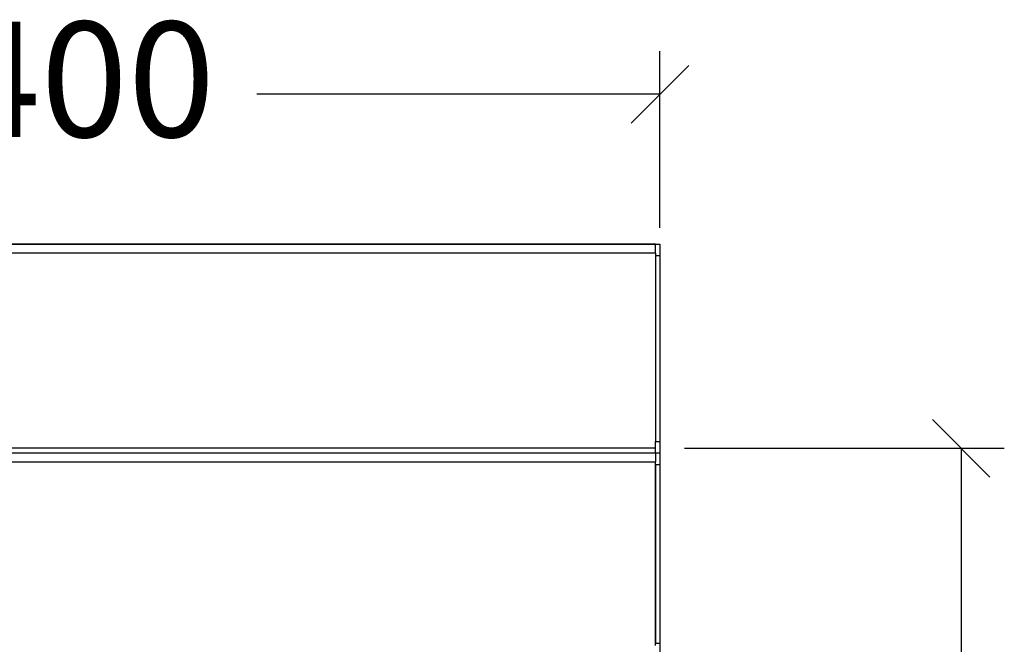
# Model space of a CAD drawing. Units: millimetres. Extents: x -4093 to -1093, y -5744 to -1501.
# Drawn here: x -3329 to -2987, y -2244 to -2027 of the extents above; entities that cross this region are included whole.
import ezdxf

# ---------------------------------------------------------------- set-up
doc = ezdxf.new("R2010")
doc.units = ezdxf.units.MM
doc.styles.add('PDF Arial', font='verdana.ttf')
doc.dimstyles.new('ALFATEC', dxfattribs={"dimscale": 0.1, "dimtxt": 0.4, "dimasz": 0.2, "dimexe": 0.15, "dimexo": 0.1, "dimgap": 0.15, "dimtad": 0, "dimtxsty": 'PDF Arial', "dimblk": 'OBLIQUE', "dimcen": -2.5, "dimclrd": 4, "dimclre": 4, "dimclrt": 256, "dimadec": 0, "dimazin": 0, "dimtfac": 1, "dimtmove": 0, "dimatfit": 3, "dimfxl": 1, "dimarcsym": 0})

# ---------------------------------------------------------------- blocks, each defined once
blk = doc.blocks.new('_OBLIQUE')
at = {"color": 0, "linetype": 'ByBlock'}
blk.add_line((-0.5, -0.5), (0.5, 0.5), dxfattribs=at)
blk = doc.blocks.new('*D35')
at = {"color": 4, "lineweight": -2, "transparency": 16777216}
for p, q in [((-3919.37158, -2068.67783), (-3919.26045, -2068.67783)), ((-3919.27545, -2068.67783), (-3919.27545, -2069.06863)), ((-3919.27545, -2069.57772), (-3919.27545, -2069.18692)), ((-3919.37008, -2069.57772), (-3919.26045, -2069.57772))]:
    blk.add_line(p, q, dxfattribs=at)
at = {"layer": 'Defpoints', "color": 0, "transparency": 16777216}
for p in [(-3919.38158, -2068.67783), (-3919.38008, -2069.57772), (-3919.27545, -2069.57772)]:
    blk.add_point(p, dxfattribs=at)
at = {"color": 4, "lineweight": -2, "transparency": 16777216, "xscale": 0.02, "yscale": 0.02, "zscale": 0.02}
for p, rotation in [((-3919.27545, -2068.67783), 90), ((-3919.27545, -2069.57772), 270)]:
    blk.add_blockref('_OBLIQUE', p, dxfattribs=dict(at, rotation=rotation))
at = {"transparency": 16777216, "insert": (-3919.27545, -2069.12777), "char_height": 0.04, "attachment_point": 5, "rotation": 90, "style": 'PDF Arial'}
blk.add_mtext('850', dxfattribs=at)
blk = doc.blocks.new('*D50')
at = {"color": 4, "lineweight": -2, "transparency": 16777216}
for p, q in [((-3919.78007, -2068.60123), (-3919.78007, -2068.53997)), ((-3919.38008, -2068.60135), (-3919.38008, -2068.53997)), ((-3919.78007, -2068.55497), (-3919.64, -2068.55497)), ((-3919.38008, -2068.55497), (-3919.52015, -2068.55497))]:
    blk.add_line(p, q, dxfattribs=at)
at = {"layer": 'Defpoints', "color": 0, "transparency": 16777216}
for p in [(-3919.38008, -2068.55497), (-3919.78007, -2068.61123), (-3919.38008, -2068.61135)]:
    blk.add_point(p, dxfattribs=at)
at = {"color": 4, "lineweight": -2, "transparency": 16777216, "xscale": 0.02, "yscale": 0.02, "zscale": 0.02, "rotation": 180}
blk.add_blockref('_OBLIQUE', (-3919.78007, -2068.55497), dxfattribs=at)
at = {"color": 4, "lineweight": -2, "transparency": 16777216, "xscale": 0.02, "yscale": 0.02, "zscale": 0.02}
blk.add_blockref('_OBLIQUE', (-3919.38008, -2068.55497), dxfattribs=at)
at = {"transparency": 16777216, "insert": (-3919.58007, -2068.55497), "char_height": 0.04, "attachment_point": 5, "style": 'PDF Arial'}
blk.add_mtext('400', dxfattribs=at)
blk = doc.blocks.new('FRONTALL')
at = {"color": 3, "linetype": 'Continuous', "lineweight": 25}
for p, q in [((-3925.29279, -2066.81505), (-3925.57069, -2066.81505)), ((-3925.29279, -2066.81505), (-3925.29174, -2066.81505)), ((-3925.29279, -2066.81722), (-3925.29279, -2066.81505)), ((-3925.29174, -2066.81505), (-3925.29174, -2066.81785)), ((-3925.29279, -2066.81722), (-3925.57069, -2066.81722)), ((-3925.29279, -2066.81722), (-3925.29279, -2066.86293)), ((-3925.29174, -2066.81785), (-3925.29279, -2066.81785)), ((-3925.29279, -2066.81785), (-3925.29279, -2066.86293)), ((-3925.29174, -2066.81785), (-3925.29174, -2066.86293)), ((-3925.29279, -2066.86293), (-3925.29174, -2066.86293)), ((-3925.29279, -2066.86573), (-3925.29279, -2066.86293)), ((-3925.29174, -2066.86293), (-3925.29174, -2066.86573)), ((-3925.29279, -2066.86461), (-3925.57069, -2066.86461)), ((-3925.57069, -2066.86573), (-3925.29279, -2066.86573)), ((-3925.29279, -2066.86573), (-3925.29174, -2066.86573)), ((-3925.29279, -2066.86573), (-3925.29279, -2066.8679)), ((-3925.29174, -2066.86573), (-3925.29174, -2066.86853)), ((-3925.57069, -2066.8679), (-3925.29279, -2066.8679)), ((-3925.29279, -2066.91256), (-3925.29279, -2066.8679)), ((-3925.29279, -2066.86853), (-3925.29174, -2066.86853)), ((-3925.29279, -2066.86853), (-3925.29279, -2066.91193)), ((-3925.29174, -2066.86853), (-3925.29174, -2066.91193)), ((-3925.29279, -2066.91193), (-3925.29174, -2066.91193)), ((-3925.29174, -2066.91193), (-3925.29174, -2066.91473))]:
    blk.add_line(p, q, dxfattribs=at)
blk = doc.blocks.new('BMG71-B4')
at = {"xscale": 1.428571428570732, "yscale": 1.428571428570732, "zscale": 1.428571428570732}
blk.add_blockref('FRONTALL', (1688.17955, 883.98589), dxfattribs=at)
dim = blk.add_linear_dim(base=(-3919.38008, -2068.55497), p1=(-3919.78007, -2068.61123), p2=(-3919.38008, -2068.61135), text='400', dimstyle='ALFATEC', override={"dimpost": '<>'})
dim.commit()
dim.dimension.update_dxf_attribs({"geometry": '*D50', "text_midpoint": (-3919.58007, -2068.55497)})
dim = blk.add_linear_dim(base=(-3919.27545, -2069.57772), p1=(-3919.38158, -2068.67783), p2=(-3919.38008, -2069.57772), angle=90, text='850', dimstyle='ALFATEC', override={"dimpost": '<>'})
dim.commit()
dim.dimension.update_dxf_attribs({"geometry": '*D35', "text_midpoint": (-3919.27545, -2069.12777)})

msp = doc.modelspace()

# ---------------------------------------------------------------- linework, layer by layer
msp.add_line((-3506.87, -2105), (-3106.87, -2105))

# ---------------------------------------------------------------- block references
at = {"xscale": 999.9999999986356, "yscale": 999.9999999986356, "zscale": 999.9999999986356}
msp.add_blockref('BMG71-B4', (3916273.2, 2066502.03), dxfattribs=at)

doc.saveas('drawing.dxf')
